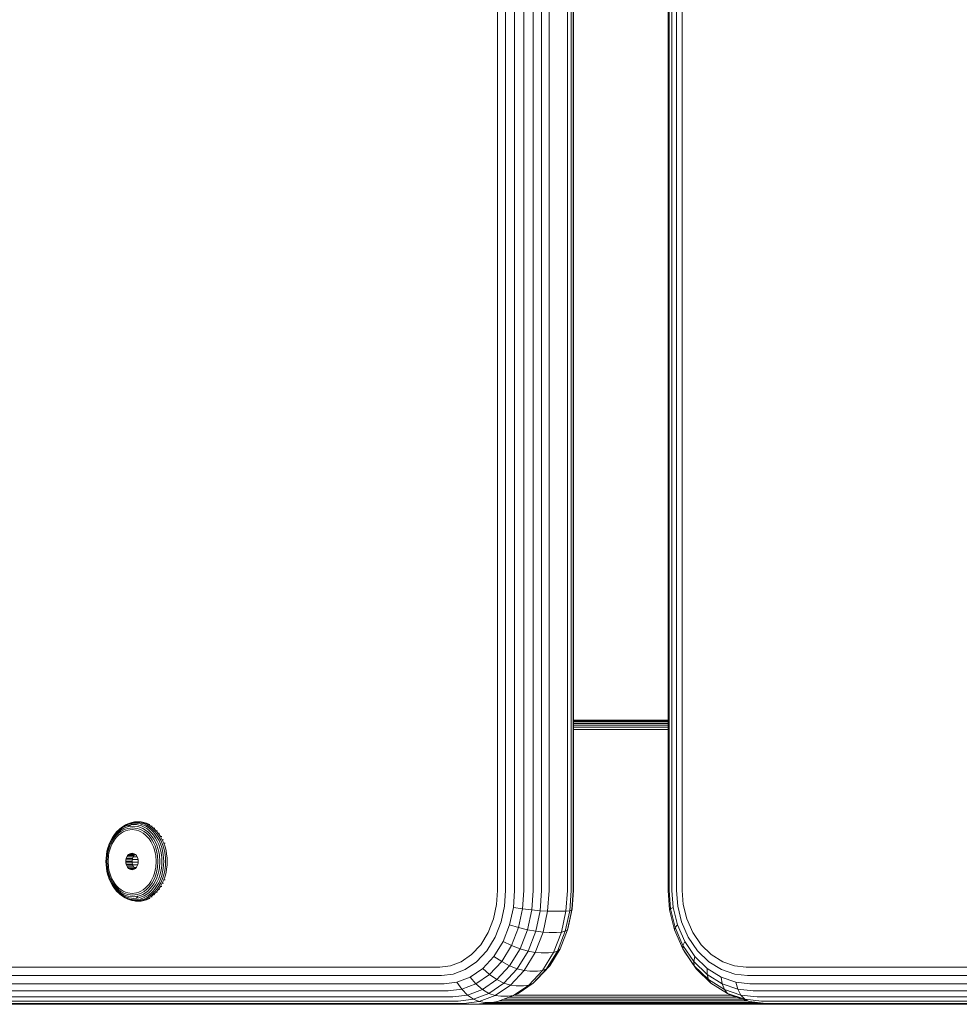
# Model space of a CAD drawing. Units: millimetres. Extents: x 850 to 578302, y -1972 to 596964.
# Drawn here: x 2918 to 3084, y 5830 to 6003 of the extents above; entities that cross this region are included whole.
import ezdxf

# ---------------------------------------------------------------- set-up
doc = ezdxf.new("R2010")
doc.units = ezdxf.units.MM
doc.layers.add('Контур', color=7, linetype='Continuous', lineweight=15)

msp = doc.modelspace()

# ---------------------------------------------------------------- linework, layer by layer
at = {"layer": 'Контур'}
for p, q in [((3002.474, 6670.147), (3002.474, 5850.147)), ((3003.879, 6670.147), (3003.879, 5850.147)), ((3005.448, 6670.147), (3005.448, 5850.147)), ((3007.095, 6670.147), (3007.095, 5850.147)), ((3008.718, 6670.147), (3008.718, 5850.147)), ((3010.218, 6670.147), (3010.218, 5850.147)), ((3011.518, 6670.147), (3011.518, 5850.147)), ((3014.738, 6670.147), (3014.738, 5850.147)), ((3015.391, 6670.147), (3015.391, 5850.147)), ((3015.77, 6670.147), (3015.77, 5850.147)), ((3015.824, 6670.147), (3015.824, 5850.147)), ((3032.465, 6670.147), (3032.465, 5850.147)), ((3032.634, 6670.147), (3032.635, 5850.147)), ((3033.137, 6670.147), (3033.137, 5850.147)), ((3033.93, 6670.147), (3033.93, 5850.147)), ((3034.942, 6670.147), (3034.942, 5850.147)), ((3032.465, 5880.147), (3015.824, 5880.147)), ((3032.465, 5880.125), (3015.824, 5880.12)), ((3032.465, 5880.114), (3015.824, 5880.114)), ((3015.824, 5880.007), (3032.465, 5880.007)), ((3015.824, 5879.821), (3032.465, 5879.821)), ((3015.824, 5879.561), (3032.465, 5879.561)), ((3015.824, 5879.241), (3032.465, 5879.241)), ((3015.824, 5878.883), (3032.465, 5878.883)), ((3015.824, 5878.511), (3032.465, 5878.511)), ((2936.359, 5861.246), (2935.912, 5860.901)), ((2936.504, 5861.386), (2936.046, 5861.033)), ((2936.706, 5861.319), (2936.258, 5861.049)), ((2936.823, 5861.525), (2936.359, 5861.246)), ((2936.978, 5861.671), (2936.504, 5861.386)), ((2937.075, 5861.264), (2936.637, 5861.067)), ((2937.163, 5861.525), (2936.706, 5861.319)), ((2937.295, 5861.737), (2936.823, 5861.525)), ((2937.462, 5861.889), (2936.978, 5861.671)), ((2937.16, 5861.756), (2936.978, 5861.671)), ((2937.453, 5861.101), (2937.035, 5860.971)), ((2937.514, 5861.4), (2937.075, 5861.264)), ((2937.65, 5861.976), (2937.16, 5861.756)), ((2937.621, 5861.667), (2937.163, 5861.525)), ((2937.769, 5861.884), (2937.295, 5861.737)), ((2938.268, 5861.2), (2937.453, 5861.101)), ((2937.946, 5862.04), (2937.462, 5861.889)), ((2938.074, 5861.75), (2937.514, 5861.4)), ((2938.371, 5861.504), (2937.514, 5861.4)), ((2938.074, 5861.75), (2937.621, 5861.667)), ((2938.141, 5862.129), (2937.65, 5861.976)), ((2938.237, 5861.97), (2937.769, 5861.884)), ((2938.425, 5862.127), (2937.946, 5862.04)), ((2938.515, 5861.776), (2938.074, 5861.75)), ((2938.626, 5862.217), (2938.141, 5862.129)), ((2938.693, 5861.997), (2938.237, 5861.97)), ((2939.083, 5861.101), (2938.268, 5861.2)), ((2938.371, 5861.504), (2939.228, 5861.4)), ((2938.893, 5862.154), (2938.425, 5862.127)), ((2938.957, 5861.75), (2938.515, 5861.776)), ((2938.827, 5862.246), (2938.626, 5862.217)), ((2939.1, 5862.245), (2938.626, 5862.217)), ((2939.15, 5861.97), (2938.693, 5861.997)), ((2939.302, 5862.274), (2938.827, 5862.246)), ((2939.36, 5862.127), (2938.893, 5862.154)), ((2939.41, 5861.667), (2938.957, 5861.75)), ((2939.5, 5860.971), (2939.083, 5861.101)), ((2939.573, 5862.217), (2939.1, 5862.245)), ((2939.618, 5861.884), (2939.15, 5861.97)), ((2939.228, 5861.4), (2939.667, 5861.264)), ((2939.778, 5862.246), (2939.302, 5862.274)), ((2939.839, 5862.04), (2939.36, 5862.127)), ((2939.868, 5861.525), (2939.41, 5861.667)), ((2940.059, 5862.129), (2939.573, 5862.217)), ((2940.092, 5861.737), (2939.618, 5861.884)), ((2940.105, 5861.067), (2939.667, 5861.264)), ((2940.265, 5862.157), (2939.778, 5862.246)), ((2940.324, 5861.889), (2939.839, 5862.04)), ((2940.325, 5861.319), (2939.868, 5861.525)), ((2940.55, 5861.976), (2940.059, 5862.129)), ((2940.564, 5861.525), (2940.092, 5861.737)), ((2940.758, 5862.004), (2940.265, 5862.157)), ((2940.807, 5861.671), (2940.324, 5861.889)), ((2940.773, 5861.049), (2940.325, 5861.319)), ((2941.04, 5861.756), (2940.55, 5861.976)), ((2941.028, 5861.246), (2940.564, 5861.525)), ((2941.25, 5861.782), (2940.758, 5862.004)), ((2941.282, 5861.386), (2940.807, 5861.671)), ((2941.474, 5860.901), (2941.028, 5861.246)), ((2941.52, 5861.467), (2941.04, 5861.756)), ((2941.302, 5861.751), (2941.25, 5861.782)), ((2941.739, 5861.033), (2941.282, 5861.386)), ((2941.732, 5861.492), (2941.52, 5861.467)), ((2941.984, 5861.109), (2941.52, 5861.467)), ((2942.197, 5861.133), (2941.984, 5861.109)), ((2942.422, 5860.686), (2941.984, 5861.109)), ((2934.699, 5859.372), (2934.401, 5858.832)), ((2934.748, 5859.511), (2934.44, 5858.953)), ((2935.04, 5859.871), (2934.699, 5859.372)), ((2935.041, 5859.679), (2934.715, 5859.201)), ((2935.1, 5860.028), (2934.748, 5859.511)), ((2935.1, 5859.464), (2934.79, 5859.009)), ((2935.417, 5860.322), (2935.04, 5859.871)), ((2935.402, 5860.111), (2935.041, 5859.679)), ((2935.49, 5860.493), (2935.1, 5860.028)), ((2935.444, 5859.874), (2935.1, 5859.464)), ((2935.21, 5859.24), (2935.535, 5859.629)), ((2935.794, 5860.489), (2935.402, 5860.111)), ((2935.826, 5860.716), (2935.417, 5860.322)), ((2935.816, 5860.234), (2935.444, 5859.874)), ((2935.912, 5860.901), (2935.49, 5860.493)), ((2935.614, 5860.616), (2935.49, 5860.493)), ((2935.535, 5859.629), (2935.888, 5859.969)), ((2936.046, 5861.033), (2935.614, 5860.616)), ((2936.208, 5860.808), (2935.794, 5860.489)), ((2936.21, 5860.538), (2935.816, 5860.234)), ((2936.258, 5861.049), (2935.826, 5860.716)), ((2935.888, 5859.969), (2936.261, 5860.257)), ((2936.637, 5861.067), (2936.208, 5860.808)), ((2936.619, 5860.784), (2936.21, 5860.538)), ((2936.261, 5860.257), (2936.647, 5860.489)), ((2937.035, 5860.971), (2936.619, 5860.784)), ((2936.647, 5860.489), (2937.041, 5860.667)), ((2937.041, 5860.667), (2937.437, 5860.79)), ((2937.437, 5860.79), (2938.208, 5860.883)), ((2938.208, 5860.883), (2938.98, 5860.79)), ((2938.98, 5860.79), (2939.375, 5860.667)), ((2939.375, 5860.667), (2939.769, 5860.489)), ((2939.917, 5860.784), (2939.5, 5860.971)), ((2939.769, 5860.489), (2940.156, 5860.257)), ((2940.325, 5860.538), (2939.917, 5860.784)), ((2940.534, 5860.808), (2940.105, 5861.067)), ((2940.156, 5860.257), (2940.528, 5859.969)), ((2940.719, 5860.234), (2940.325, 5860.538)), ((2940.528, 5859.969), (2940.881, 5859.629)), ((2940.948, 5860.489), (2940.534, 5860.808)), ((2941.091, 5859.874), (2940.719, 5860.234)), ((2941.205, 5860.716), (2940.773, 5861.049)), ((2940.881, 5859.629), (2941.207, 5859.24)), ((2941.339, 5860.111), (2940.948, 5860.489)), ((2941.435, 5859.464), (2941.091, 5859.874)), ((2941.613, 5860.322), (2941.205, 5860.716)), ((2941.701, 5859.679), (2941.339, 5860.111)), ((2941.745, 5859.009), (2941.435, 5859.464)), ((2941.897, 5860.493), (2941.474, 5860.901)), ((2941.991, 5859.871), (2941.613, 5860.322)), ((2942.027, 5859.201), (2941.701, 5859.679)), ((2942.171, 5860.616), (2941.739, 5861.033)), ((2942.287, 5860.028), (2941.897, 5860.493)), ((2942.331, 5859.372), (2941.991, 5859.871)), ((2942.571, 5860.139), (2942.171, 5860.616)), ((2942.639, 5859.511), (2942.287, 5860.028)), ((2942.63, 5858.832), (2942.331, 5859.372)), ((2942.636, 5860.708), (2942.422, 5860.686)), ((2942.827, 5860.204), (2942.422, 5860.686)), ((2942.931, 5859.611), (2942.571, 5860.139)), ((2942.947, 5858.953), (2942.639, 5859.511)), ((2943.042, 5860.223), (2942.827, 5860.204)), ((2943.191, 5859.668), (2942.827, 5860.204)), ((2943.246, 5859.039), (2942.931, 5859.611)), ((2943.408, 5859.686), (2943.191, 5859.668)), ((2943.511, 5859.089), (2943.191, 5859.668)), ((2933.945, 5857.667), (2933.79, 5857.063)), ((2934.149, 5858.26), (2933.945, 5857.667)), ((2933.968, 5857.748), (2933.945, 5857.667)), ((2934.179, 5858.362), (2933.968, 5857.748)), ((2934.187, 5858.135), (2933.992, 5857.567)), ((2934.289, 5857.995), (2934.103, 5857.455)), ((2934.401, 5858.832), (2934.149, 5858.26)), ((2934.44, 5858.953), (2934.179, 5858.362)), ((2934.429, 5858.683), (2934.187, 5858.135)), ((2934.265, 5857.339), (2934.441, 5857.85)), ((2934.518, 5858.516), (2934.289, 5857.995)), ((2934.715, 5859.201), (2934.429, 5858.683)), ((2934.441, 5857.85), (2934.659, 5858.343)), ((2934.79, 5859.009), (2934.518, 5858.516)), ((2934.659, 5858.343), (2934.916, 5858.809)), ((2934.916, 5858.809), (2935.21, 5859.24)), ((2941.207, 5859.24), (2941.5, 5858.809)), ((2941.5, 5858.809), (2941.757, 5858.343)), ((2942.017, 5858.516), (2941.745, 5859.009)), ((2941.757, 5858.343), (2941.975, 5857.85)), ((2941.975, 5857.85), (2942.151, 5857.339)), ((2942.247, 5857.995), (2942.017, 5858.516)), ((2942.313, 5858.683), (2942.027, 5859.201)), ((2942.433, 5857.455), (2942.247, 5857.995)), ((2942.554, 5858.135), (2942.313, 5858.683)), ((2942.75, 5857.567), (2942.554, 5858.135)), ((2942.882, 5858.26), (2942.63, 5858.832)), ((2943.086, 5857.667), (2942.882, 5858.26)), ((2943.208, 5858.362), (2942.947, 5858.953)), ((2943.241, 5857.063), (2943.086, 5857.667)), ((2943.419, 5857.748), (2943.208, 5858.362)), ((2943.513, 5858.434), (2943.246, 5859.039)), ((2943.579, 5857.124), (2943.419, 5857.748)), ((2943.729, 5859.104), (2943.511, 5859.089)), ((2943.781, 5858.476), (2943.511, 5859.089)), ((2943.729, 5857.807), (2943.513, 5858.434)), ((2943.893, 5857.167), (2943.729, 5857.807)), ((2943.999, 5858.489), (2943.781, 5858.476)), ((2944, 5857.84), (2943.781, 5858.476)), ((2944.167, 5857.192), (2944, 5857.84)), ((2933.62, 5855.858), (2933.682, 5856.457)), ((2933.661, 5855.274), (2933.74, 5856.408)), ((2933.682, 5856.457), (2933.79, 5857.063)), ((2933.74, 5856.408), (2933.843, 5856.988)), ((2933.788, 5855.274), (2933.863, 5856.352)), ((2933.992, 5857.567), (2933.843, 5856.988)), ((2933.863, 5856.352), (2933.961, 5856.904)), ((2934.103, 5857.455), (2933.961, 5856.904)), ((2933.968, 5855.274), (2934.039, 5856.295)), ((2934.039, 5856.295), (2934.131, 5856.817)), ((2934.131, 5856.817), (2934.265, 5857.339)), ((2937.272, 5856.067), (2937.17, 5855.808)), ((2937.414, 5856.299), (2937.272, 5856.067)), ((2937.272, 5856.067), (2938.385, 5856.067)), ((2937.59, 5856.487), (2937.414, 5856.299)), ((2937.414, 5856.299), (2938.527, 5856.299)), ((2937.786, 5856.622), (2937.59, 5856.487)), ((2937.59, 5856.487), (2938.703, 5856.487)), ((2937.99, 5856.7), (2937.786, 5856.622)), ((2937.786, 5856.622), (2938.593, 5856.622)), ((2938.19, 5856.724), (2937.99, 5856.7)), ((2937.99, 5856.7), (2938.389, 5856.7)), ((2938.389, 5856.7), (2938.19, 5856.724)), ((2938.385, 5856.067), (2938.283, 5855.808)), ((2938.527, 5856.299), (2938.385, 5856.067)), ((2938.385, 5856.067), (2939.107, 5856.067)), ((2938.593, 5856.622), (2938.389, 5856.7)), ((2938.703, 5856.487), (2938.527, 5856.299)), ((2938.789, 5856.487), (2938.593, 5856.622)), ((2938.746, 5856.517), (2938.703, 5856.487)), ((2938.743, 5856.515), (2938.749, 5856.515)), ((2938.965, 5856.299), (2938.789, 5856.487)), ((2939.107, 5856.067), (2938.965, 5856.299)), ((2939.209, 5855.808), (2939.107, 5856.067)), ((2942.151, 5857.339), (2942.285, 5856.817)), ((2942.285, 5856.817), (2942.378, 5856.295)), ((2942.448, 5855.274), (2942.378, 5856.295)), ((2942.574, 5856.904), (2942.433, 5857.455)), ((2942.672, 5856.352), (2942.574, 5856.904)), ((2942.747, 5855.274), (2942.672, 5856.352)), ((2942.899, 5856.988), (2942.75, 5857.567)), ((2943.002, 5856.408), (2942.899, 5856.988)), ((2943.081, 5855.274), (2943.002, 5856.408)), ((2943.349, 5856.457), (2943.241, 5857.063)), ((2943.411, 5855.858), (2943.349, 5856.457)), ((2943.691, 5856.497), (2943.579, 5857.124)), ((2943.755, 5855.878), (2943.691, 5856.497)), ((2943.776, 5855.274), (2943.755, 5855.878)), ((2944.007, 5856.526), (2943.893, 5857.167)), ((2944.073, 5855.892), (2944.007, 5856.526)), ((2944.094, 5855.274), (2944.073, 5855.892)), ((2944.282, 5856.542), (2944.167, 5857.192)), ((2944.349, 5855.9), (2944.282, 5856.542)), ((2944.37, 5855.274), (2944.349, 5855.9)), ((2933.6, 5855.274), (2933.62, 5855.858)), ((2933.6, 5855.274), (2933.62, 5854.69)), ((2933.62, 5854.69), (2933.682, 5854.091)), ((2933.661, 5855.274), (2933.74, 5854.14)), ((2933.788, 5855.274), (2933.863, 5854.196)), ((2933.863, 5854.196), (2933.961, 5853.643)), ((2933.968, 5855.274), (2934.039, 5854.253)), ((2934.131, 5853.73), (2934.039, 5854.253)), ((2937.093, 5855.274), (2937.112, 5855.538)), ((2937.093, 5855.274), (2937.112, 5855.01)), ((2937.093, 5855.274), (2938.206, 5855.274)), ((2937.17, 5855.808), (2937.112, 5855.538)), ((2937.112, 5855.538), (2938.225, 5855.538)), ((2937.112, 5855.01), (2937.17, 5854.74)), ((2937.112, 5855.01), (2938.225, 5855.01)), ((2937.17, 5855.808), (2938.283, 5855.808)), ((2937.17, 5854.74), (2937.272, 5854.48)), ((2937.17, 5854.74), (2938.283, 5854.74)), ((2937.272, 5854.48), (2938.385, 5854.48)), ((2937.272, 5854.48), (2937.414, 5854.249)), ((2937.414, 5854.249), (2938.527, 5854.249)), ((2937.414, 5854.249), (2937.59, 5854.06)), ((2938.206, 5855.274), (2938.225, 5855.538)), ((2938.206, 5855.274), (2938.225, 5855.01)), ((2938.215, 5855.147), (2939.277, 5855.147)), ((2938.283, 5855.808), (2938.225, 5855.538)), ((2938.225, 5855.01), (2938.283, 5854.74)), ((2938.238, 5855.602), (2939.253, 5855.602)), ((2938.283, 5854.74), (2938.385, 5854.48)), ((2938.302, 5854.692), (2939.19, 5854.692)), ((2938.385, 5854.48), (2938.527, 5854.249)), ((2938.527, 5854.249), (2938.703, 5854.06)), ((2938.547, 5854.227), (2938.944, 5854.227)), ((2938.789, 5854.06), (2938.965, 5854.249)), ((2938.965, 5854.249), (2939.107, 5854.48)), ((2939.107, 5854.48), (2939.209, 5854.74)), ((2939.267, 5855.538), (2939.209, 5855.808)), ((2939.209, 5854.74), (2939.267, 5855.01)), ((2939.267, 5855.538), (2939.286, 5855.274)), ((2939.286, 5855.274), (2939.267, 5855.01)), ((2942.378, 5854.253), (2942.285, 5853.73)), ((2942.448, 5855.274), (2942.378, 5854.253)), ((2942.672, 5854.196), (2942.574, 5853.643)), ((2942.747, 5855.274), (2942.672, 5854.196)), ((2943.081, 5855.274), (2943.002, 5854.14)), ((2943.411, 5854.69), (2943.349, 5854.091)), ((2943.431, 5855.274), (2943.411, 5855.858)), ((2943.431, 5855.274), (2943.411, 5854.69)), ((2943.755, 5854.67), (2943.691, 5854.05)), ((2943.776, 5855.274), (2943.755, 5854.67)), ((2944.073, 5854.656), (2944.007, 5854.022)), ((2944.094, 5855.274), (2944.073, 5854.656)), ((2944.349, 5854.647), (2944.282, 5854.005)), ((2944.37, 5855.274), (2944.349, 5854.647)), ((2933.682, 5854.091), (2933.79, 5853.485)), ((2933.74, 5854.14), (2933.843, 5853.559)), ((2933.79, 5853.485), (2933.945, 5852.88)), ((2933.843, 5853.559), (2933.992, 5852.98)), ((2933.945, 5852.88), (2934.149, 5852.287)), ((2933.968, 5852.799), (2933.945, 5852.88)), ((2933.961, 5853.643), (2934.103, 5853.093)), ((2933.968, 5852.799), (2934.179, 5852.186)), ((2933.992, 5852.98), (2934.187, 5852.412)), ((2934.103, 5853.093), (2934.289, 5852.552)), ((2934.265, 5853.209), (2934.131, 5853.73)), ((2934.441, 5852.697), (2934.265, 5853.209)), ((2934.289, 5852.552), (2934.518, 5852.031)), ((2934.659, 5852.204), (2934.441, 5852.697)), ((2937.59, 5854.06), (2937.786, 5853.926)), ((2937.59, 5854.06), (2938.703, 5854.06)), ((2937.786, 5853.926), (2937.99, 5853.848)), ((2937.786, 5853.926), (2938.593, 5853.926)), ((2937.99, 5853.848), (2938.389, 5853.848)), ((2937.99, 5853.848), (2938.19, 5853.824)), ((2938.19, 5853.824), (2938.389, 5853.848)), ((2938.389, 5853.848), (2938.593, 5853.926)), ((2938.593, 5853.926), (2938.789, 5854.06)), ((2938.703, 5854.06), (2938.746, 5854.03)), ((2941.975, 5852.697), (2941.757, 5852.204)), ((2942.151, 5853.209), (2941.975, 5852.697)), ((2942.017, 5852.031), (2942.247, 5852.552)), ((2942.285, 5853.73), (2942.151, 5853.209)), ((2942.247, 5852.552), (2942.433, 5853.093)), ((2942.433, 5853.093), (2942.574, 5853.643)), ((2942.554, 5852.412), (2942.75, 5852.98)), ((2942.75, 5852.98), (2942.899, 5853.56)), ((2942.882, 5852.287), (2943.086, 5852.88)), ((2943.002, 5854.14), (2942.899, 5853.56)), ((2943.086, 5852.88), (2943.241, 5853.485)), ((2943.208, 5852.186), (2943.419, 5852.799)), ((2943.349, 5854.091), (2943.241, 5853.485)), ((2943.419, 5852.799), (2943.579, 5853.424)), ((2943.513, 5852.114), (2943.729, 5852.741)), ((2943.579, 5853.424), (2943.691, 5854.05)), ((2943.729, 5852.741), (2943.893, 5853.381)), ((2943.781, 5852.072), (2944, 5852.708)), ((2943.893, 5853.381), (2944.007, 5854.022)), ((2944, 5852.708), (2944.167, 5853.356)), ((2944.167, 5853.356), (2944.282, 5854.005)), ((2934.149, 5852.287), (2934.401, 5851.716)), ((2934.179, 5852.186), (2934.44, 5851.595)), ((2934.187, 5852.412), (2934.429, 5851.865)), ((2934.401, 5851.716), (2934.699, 5851.176)), ((2934.429, 5851.865), (2934.715, 5851.347)), ((2934.44, 5851.595), (2934.748, 5851.036)), ((2934.518, 5852.031), (2934.79, 5851.539)), ((2934.916, 5851.738), (2934.659, 5852.204)), ((2934.699, 5851.176), (2935.04, 5850.676)), ((2934.715, 5851.347), (2935.041, 5850.868)), ((2934.748, 5851.036), (2935.1, 5850.52)), ((2934.79, 5851.539), (2935.1, 5851.084)), ((2935.21, 5851.307), (2934.916, 5851.738)), ((2935.041, 5850.868), (2935.402, 5850.437)), ((2935.1, 5851.084), (2935.444, 5850.673)), ((2935.535, 5850.919), (2935.21, 5851.307)), ((2935.888, 5850.579), (2935.535, 5850.919)), ((2940.881, 5850.919), (2940.528, 5850.579)), ((2941.207, 5851.307), (2940.881, 5850.919)), ((2941.091, 5850.673), (2941.435, 5851.084)), ((2941.5, 5851.738), (2941.207, 5851.307)), ((2941.339, 5850.437), (2941.701, 5850.868)), ((2941.435, 5851.084), (2941.745, 5851.539)), ((2941.757, 5852.204), (2941.5, 5851.738)), ((2941.701, 5850.868), (2942.027, 5851.347)), ((2941.745, 5851.539), (2942.017, 5852.031)), ((2941.991, 5850.676), (2942.331, 5851.176)), ((2942.027, 5851.347), (2942.313, 5851.865)), ((2942.287, 5850.52), (2942.639, 5851.036)), ((2942.313, 5851.865), (2942.554, 5852.412)), ((2942.331, 5851.176), (2942.63, 5851.716)), ((2942.571, 5850.408), (2942.931, 5850.937)), ((2942.63, 5851.716), (2942.882, 5852.287)), ((2942.639, 5851.036), (2942.947, 5851.595)), ((2942.827, 5850.344), (2943.191, 5850.88)), ((2942.931, 5850.937), (2943.246, 5851.509)), ((2942.947, 5851.595), (2943.208, 5852.186)), ((2943.191, 5850.88), (2943.511, 5851.459)), ((2943.408, 5850.862), (2943.191, 5850.88)), ((2943.246, 5851.509), (2943.513, 5852.114)), ((2943.511, 5851.459), (2943.781, 5852.072)), ((2943.729, 5851.444), (2943.511, 5851.459)), ((2943.999, 5852.059), (2943.781, 5852.072)), ((2935.04, 5850.676), (2935.417, 5850.226)), ((2935.1, 5850.52), (2935.49, 5850.054)), ((2935.402, 5850.437), (2935.794, 5850.059)), ((2935.417, 5850.226), (2935.826, 5849.832)), ((2935.444, 5850.673), (2935.816, 5850.314)), ((2935.49, 5850.054), (2935.912, 5849.647)), ((2935.614, 5849.932), (2935.49, 5850.054)), ((2935.614, 5849.932), (2936.046, 5849.515)), ((2935.794, 5850.059), (2936.208, 5849.74)), ((2935.816, 5850.314), (2936.21, 5850.01)), ((2935.826, 5849.832), (2936.258, 5849.498)), ((2936.261, 5850.291), (2935.888, 5850.579)), ((2935.912, 5849.647), (2936.359, 5849.302)), ((2936.046, 5849.515), (2936.504, 5849.162)), ((2936.208, 5849.74), (2936.637, 5849.481)), ((2936.21, 5850.01), (2936.619, 5849.764)), ((2936.258, 5849.498), (2936.706, 5849.228)), ((2936.647, 5850.058), (2936.261, 5850.291)), ((2936.359, 5849.302), (2936.823, 5849.023)), ((2936.504, 5849.162), (2936.978, 5848.876)), ((2936.619, 5849.764), (2937.035, 5849.577)), ((2936.637, 5849.481), (2937.075, 5849.284)), ((2937.041, 5849.881), (2936.647, 5850.058)), ((2936.706, 5849.228), (2937.163, 5849.023)), ((2936.823, 5849.023), (2937.295, 5848.81)), ((2937.035, 5849.577), (2937.453, 5849.447)), ((2937.437, 5849.758), (2937.041, 5849.881)), ((2937.514, 5849.148), (2937.075, 5849.284)), ((2937.163, 5849.023), (2937.621, 5848.88)), ((2938.208, 5849.664), (2937.437, 5849.758)), ((2937.453, 5849.447), (2938.268, 5849.348)), ((2938.371, 5849.044), (2937.514, 5849.148)), ((2938.98, 5849.758), (2938.208, 5849.664)), ((2938.268, 5849.348), (2939.083, 5849.447)), ((2938.371, 5849.044), (2939.228, 5849.148)), ((2938.957, 5848.798), (2939.228, 5849.148)), ((2939.375, 5849.881), (2938.98, 5849.758)), ((2939.083, 5849.447), (2939.5, 5849.577)), ((2939.228, 5849.148), (2939.667, 5849.284)), ((2939.769, 5850.058), (2939.375, 5849.881)), ((2939.41, 5848.88), (2939.868, 5849.023)), ((2939.5, 5849.577), (2939.917, 5849.764)), ((2939.667, 5849.284), (2940.105, 5849.481)), ((2940.156, 5850.291), (2939.769, 5850.058)), ((2939.868, 5849.023), (2940.325, 5849.228)), ((2939.917, 5849.764), (2940.325, 5850.01)), ((2940.092, 5848.81), (2940.564, 5849.023)), ((2940.105, 5849.481), (2940.534, 5849.74)), ((2940.528, 5850.579), (2940.156, 5850.291)), ((2940.325, 5850.01), (2940.719, 5850.314)), ((2940.325, 5849.228), (2940.773, 5849.498)), ((2940.534, 5849.74), (2940.948, 5850.059)), ((2940.564, 5849.023), (2941.028, 5849.302)), ((2940.719, 5850.314), (2941.091, 5850.673)), ((2940.773, 5849.498), (2941.205, 5849.832)), ((2940.807, 5848.876), (2941.282, 5849.162)), ((2940.948, 5850.059), (2941.339, 5850.437)), ((2941.028, 5849.302), (2941.474, 5849.647)), ((2941.04, 5848.792), (2941.52, 5849.081)), ((2941.205, 5849.832), (2941.613, 5850.226)), ((2941.282, 5849.162), (2941.739, 5849.515)), ((2941.474, 5849.647), (2941.897, 5850.054)), ((2941.52, 5849.081), (2941.984, 5849.439)), ((2941.732, 5849.056), (2941.52, 5849.081)), ((2941.613, 5850.226), (2941.991, 5850.676)), ((2941.739, 5849.515), (2942.171, 5849.932)), ((2941.897, 5850.054), (2942.287, 5850.52)), ((2941.984, 5849.439), (2942.422, 5849.861)), ((2942.197, 5849.415), (2941.984, 5849.439)), ((2942.171, 5849.932), (2942.571, 5850.408)), ((2942.422, 5849.861), (2942.827, 5850.344)), ((2942.636, 5849.84), (2942.422, 5849.861)), ((2943.042, 5850.324), (2942.827, 5850.344)), ((3002.474, 5850.147), (3002.305, 5847.699)), ((3003.879, 5850.147), (3003.691, 5847.428)), ((3005.448, 5850.147), (3005.241, 5847.167)), ((3007.095, 5850.147), (3006.873, 5846.934)), ((3008.718, 5850.147), (3008.483, 5846.745)), ((3010.218, 5850.147), (3009.973, 5846.61)), ((3011.518, 5850.147), (3011.267, 5846.532)), ((3014.738, 5850.147), (3014.487, 5846.532)), ((3015.391, 5850.147), (3015.146, 5846.61)), ((3015.77, 5850.147), (3015.534, 5846.745)), ((3015.824, 5850.147), (3015.601, 5846.934)), ((3032.465, 5850.147), (3032.726, 5846.745)), ((3032.635, 5850.147), (3032.881, 5846.934)), ((3033.137, 5850.147), (3033.366, 5847.167)), ((3033.93, 5850.147), (3034.139, 5847.428)), ((3034.942, 5850.147), (3035.13, 5847.699)), ((2936.978, 5848.876), (2937.462, 5848.659)), ((2937.16, 5848.792), (2936.978, 5848.876)), ((2937.16, 5848.792), (2937.65, 5848.571)), ((2937.295, 5848.81), (2937.769, 5848.663)), ((2937.462, 5848.659), (2937.946, 5848.508)), ((2937.621, 5848.88), (2938.074, 5848.798)), ((2937.65, 5848.571), (2938.141, 5848.419)), ((2937.769, 5848.663), (2938.237, 5848.578)), ((2937.946, 5848.508), (2938.425, 5848.421)), ((2938.074, 5848.798), (2938.515, 5848.772)), ((2938.141, 5848.419), (2938.626, 5848.33)), ((2938.237, 5848.578), (2938.693, 5848.551)), ((2938.425, 5848.421), (2938.893, 5848.393)), ((2938.515, 5848.772), (2938.957, 5848.798)), ((2938.626, 5848.33), (2939.1, 5848.302)), ((2938.827, 5848.302), (2938.626, 5848.33)), ((2938.693, 5848.551), (2939.15, 5848.578)), ((2938.827, 5848.302), (2939.302, 5848.274)), ((2938.893, 5848.393), (2939.36, 5848.421)), ((2938.957, 5848.798), (2939.41, 5848.88)), ((2939.1, 5848.302), (2939.573, 5848.33)), ((2939.15, 5848.578), (2939.618, 5848.663)), ((2939.302, 5848.274), (2939.778, 5848.302)), ((2939.36, 5848.421), (2939.839, 5848.508)), ((2939.573, 5848.33), (2940.059, 5848.419)), ((2939.618, 5848.663), (2940.092, 5848.81)), ((2939.778, 5848.302), (2940.265, 5848.391)), ((2939.839, 5848.508), (2940.324, 5848.659)), ((2940.059, 5848.419), (2940.55, 5848.571)), ((2940.265, 5848.391), (2940.758, 5848.544)), ((2940.324, 5848.659), (2940.807, 5848.876)), ((2940.55, 5848.571), (2941.04, 5848.792)), ((2940.758, 5848.544), (2941.25, 5848.765)), ((2941.25, 5848.765), (2941.319, 5848.807)), ((3002.305, 5847.699), (3001.761, 5845.194)), ((3003.691, 5847.428), (3003.087, 5844.646)), ((3034.139, 5847.428), (3034.808, 5844.646)), ((3035.13, 5847.699), (3035.733, 5845.194)), ((3005.241, 5847.167), (3004.58, 5844.119)), ((3006.873, 5846.934), (3005.241, 5847.167)), ((3006.873, 5846.934), (3006.159, 5843.648)), ((3008.483, 5846.745), (3006.873, 5846.934)), ((3008.483, 5846.745), (3007.727, 5843.265)), ((3009.973, 5846.61), (3008.483, 5846.745)), ((3009.973, 5846.61), (3009.188, 5842.992)), ((3011.267, 5846.532), (3009.973, 5846.61)), ((3010.465, 5842.834), (3011.267, 5846.532)), ((3012.321, 5846.508), (3011.267, 5846.532)), ((3012.321, 5846.508), (3013.632, 5846.508)), ((3013.632, 5846.508), (3014.487, 5846.532)), ((3014.487, 5846.532), (3013.685, 5842.834)), ((3015.146, 5846.61), (3014.36, 5842.992)), ((3015.146, 5846.61), (3014.487, 5846.532)), ((3015.534, 5846.745), (3014.778, 5843.265)), ((3015.601, 5846.934), (3014.888, 5843.648)), ((3015.534, 5846.745), (3015.146, 5846.61)), ((3015.601, 5846.934), (3015.534, 5846.745)), ((3032.726, 5846.745), (3032.881, 5846.934)), ((3032.726, 5846.745), (3033.564, 5843.265)), ((3032.881, 5846.934), (3033.366, 5847.167)), ((3032.881, 5846.934), (3033.672, 5843.648)), ((3033.366, 5847.167), (3034.099, 5844.118)), ((3001.761, 5845.194), (3000.818, 5842.784)), ((3002.04, 5841.969), (3003.087, 5844.646)), ((3003.432, 5841.185), (3004.58, 5844.119)), ((3006.159, 5843.648), (3004.58, 5844.119)), ((3033.672, 5843.648), (3034.099, 5844.118)), ((3034.099, 5844.118), (3035.371, 5841.185)), ((3034.808, 5844.646), (3035.969, 5841.969)), ((3035.733, 5845.194), (3036.778, 5842.784)), ((3000.818, 5842.784), (2999.498, 5840.632)), ((3004.922, 5840.485), (3006.159, 5843.648)), ((3007.727, 5843.265), (3006.159, 5843.648)), ((3006.417, 5839.916), (3007.727, 5843.265)), ((3009.188, 5842.992), (3007.727, 5843.265)), ((3007.826, 5839.51), (3009.188, 5842.992)), ((3009.073, 5839.276), (3010.465, 5842.834)), ((3010.465, 5842.834), (3009.188, 5842.992)), ((3011.513, 5842.785), (3010.465, 5842.834)), ((3011.513, 5842.785), (3012.824, 5842.785)), ((3013.685, 5842.834), (3012.293, 5839.276)), ((3012.824, 5842.785), (3013.685, 5842.834)), ((3012.998, 5839.51), (3014.36, 5842.992)), ((3013.468, 5839.916), (3014.778, 5843.265)), ((3013.685, 5842.834), (3014.36, 5842.992)), ((3014.778, 5843.265), (3014.36, 5842.992)), ((3014.888, 5843.648), (3014.778, 5843.265)), ((3033.564, 5843.265), (3033.672, 5843.648)), ((3033.564, 5843.265), (3035.016, 5839.916)), ((3033.672, 5843.648), (3035.044, 5840.485)), ((3036.778, 5842.784), (3038.241, 5840.632)), ((2999.498, 5840.632), (2997.874, 5838.885)), ((3000.574, 5839.579), (3002.04, 5841.969)), ((3001.826, 5838.566), (3003.432, 5841.185)), ((3003.19, 5837.662), (3004.922, 5840.485)), ((3004.922, 5840.485), (3003.432, 5841.185)), ((3006.417, 5839.916), (3004.922, 5840.485)), ((3035.016, 5839.916), (3035.044, 5840.485)), ((3035.044, 5840.485), (3035.371, 5841.185)), ((3035.044, 5840.485), (3036.963, 5837.662)), ((3035.371, 5841.185), (3037.152, 5838.566)), ((3035.969, 5841.969), (3037.594, 5839.579)), ((3038.241, 5840.632), (3040.042, 5838.885)), ((2996.054, 5837.636), (2997.874, 5838.885)), ((2998.77, 5837.638), (3000.574, 5839.579)), ((2999.848, 5836.439), (3001.826, 5838.566)), ((3003.19, 5837.662), (3001.826, 5838.566)), ((3004.583, 5836.927), (3006.417, 5839.916)), ((3005.919, 5836.402), (3007.826, 5839.51)), ((3007.826, 5839.51), (3006.417, 5839.916)), ((3007.124, 5836.099), (3009.073, 5839.276)), ((3009.073, 5839.276), (3007.826, 5839.51)), ((3010.111, 5839.203), (3009.073, 5839.276)), ((3010.111, 5839.203), (3011.423, 5839.203)), ((3012.293, 5839.276), (3010.344, 5836.099)), ((3011.092, 5836.402), (3012.998, 5839.51)), ((3011.423, 5839.203), (3012.293, 5839.276)), ((3011.635, 5836.927), (3013.468, 5839.916)), ((3012.293, 5839.276), (3012.998, 5839.51)), ((3013.468, 5839.916), (3012.998, 5839.51)), ((3035.016, 5839.916), (3037.048, 5836.927)), ((3035.28, 5839.51), (3035.016, 5839.916)), ((3035.28, 5839.51), (3037.393, 5836.402)), ((3036.963, 5837.662), (3037.152, 5838.566)), ((3037.152, 5838.566), (3039.344, 5836.439)), ((3037.594, 5839.579), (3039.594, 5837.638)), ((3042.059, 5837.636), (3040.042, 5838.885)), ((2992.314, 5836.691), (2994.163, 5836.916)), ((2996.054, 5837.636), (2994.163, 5836.916)), ((2996.748, 5836.252), (2998.77, 5837.638)), ((3001.058, 5835.368), (3003.19, 5837.662)), ((3002.326, 5834.499), (3004.583, 5836.927)), ((3004.583, 5836.927), (3003.19, 5837.662)), ((3005.919, 5836.402), (3004.583, 5836.927)), ((3009.377, 5834.499), (3011.635, 5836.927)), ((3011.635, 5836.927), (3011.092, 5836.402)), ((3036.963, 5837.662), (3039.327, 5835.368)), ((3037.048, 5836.927), (3036.963, 5837.662)), ((3037.048, 5836.927), (3039.55, 5834.499)), ((3037.393, 5836.402), (3037.048, 5836.927)), ((3039.594, 5837.638), (3041.835, 5836.252)), ((3042.059, 5837.636), (3044.156, 5836.916)), ((3046.205, 5836.691), (3044.156, 5836.916)), ((2992.314, 5836.691), (2886.6, 5836.691)), ((2992.594, 5835.202), (2886.88, 5835.202)), ((2992.594, 5835.202), (2994.648, 5835.452)), ((2994.648, 5835.452), (2996.748, 5836.252)), ((2997.633, 5834.919), (2999.848, 5836.439)), ((2998.67, 5833.73), (3001.058, 5835.368)), ((3001.058, 5835.368), (2999.848, 5836.439)), ((3002.326, 5834.499), (3001.058, 5835.368)), ((3003.572, 5833.877), (3005.919, 5836.402)), ((3004.726, 5833.519), (3007.124, 5836.099)), ((3007.124, 5836.099), (3005.919, 5836.402)), ((3008.15, 5836.005), (3007.124, 5836.099)), ((3010.344, 5836.099), (3007.945, 5833.519)), ((3008.15, 5836.005), (3009.461, 5836.005)), ((3008.745, 5833.877), (3011.092, 5836.402)), ((3009.461, 5836.005), (3010.344, 5836.099)), ((3010.344, 5836.099), (3011.092, 5836.402)), ((3037.393, 5836.402), (3039.995, 5833.877)), ((3039.327, 5835.368), (3039.344, 5836.439)), ((3039.327, 5835.368), (3041.974, 5833.73)), ((3039.55, 5834.499), (3039.327, 5835.368)), ((3039.344, 5836.439), (3041.799, 5834.919)), ((3044.163, 5835.452), (3041.835, 5836.252)), ((3046.439, 5835.202), (3044.163, 5835.452)), ((3163.389, 5836.691), (3046.205, 5836.691)), ((3163.623, 5835.202), (3046.439, 5835.202)), ((2993.081, 5833.769), (2887.367, 5833.769)), ((2993.081, 5833.769), (2995.331, 5834.043)), ((2995.331, 5834.043), (2997.633, 5834.919)), ((2995.331, 5834.043), (2996.189, 5832.785)), ((2996.189, 5832.785), (2998.67, 5833.73)), ((2998.67, 5833.73), (2997.633, 5834.919)), ((2999.798, 5832.764), (2998.67, 5833.73)), ((2999.798, 5832.764), (3002.326, 5834.499)), ((3000.943, 5832.074), (3003.572, 5833.877)), ((3002.039, 5831.675), (3004.726, 5833.519)), ((3003.572, 5833.877), (3002.326, 5834.499)), ((3004.726, 5833.519), (3003.572, 5833.877)), ((3005.735, 5833.407), (3004.726, 5833.519)), ((3005.259, 5831.675), (3007.945, 5833.519)), ((3005.735, 5833.407), (3007.046, 5833.407)), ((3006.116, 5832.074), (3008.745, 5833.877)), ((3007.046, 5833.407), (3007.945, 5833.519)), ((3007.945, 5833.519), (3008.745, 5833.877)), ((3009.377, 5834.499), (3008.745, 5833.877)), ((3039.55, 5834.499), (3042.354, 5832.764)), ((3039.995, 5833.877), (3039.55, 5834.499)), ((3039.995, 5833.877), (3042.909, 5832.073)), ((3044.351, 5834.043), (3041.799, 5834.919)), ((3041.974, 5833.73), (3041.799, 5834.919)), ((3044.725, 5832.785), (3041.974, 5833.73)), ((3042.354, 5832.764), (3041.974, 5833.73)), ((3044.351, 5834.043), (3044.725, 5832.785)), ((3046.845, 5833.769), (3044.351, 5834.043)), ((3164.029, 5833.769), (3046.845, 5833.769)), ((2993.762, 5832.49), (2888.048, 5832.49)), ((2993.762, 5832.49), (2996.189, 5832.785)), ((2994.601, 5831.451), (2997.17, 5831.763)), ((2996.189, 5832.785), (2997.17, 5831.763)), ((2997.17, 5831.763), (2999.798, 5832.764)), ((2997.17, 5831.763), (2998.211, 5831.033)), ((2998.211, 5831.033), (3000.943, 5832.074)), ((2999.246, 5830.612), (3002.039, 5831.675)), ((3000.943, 5832.074), (2999.798, 5832.764)), ((3002.039, 5831.675), (3000.943, 5832.074)), ((3003.03, 5831.551), (3002.039, 5831.675)), ((3005.259, 5831.675), (3002.466, 5830.612)), ((3004.341, 5831.551), (3005.259, 5831.675)), ((3005.259, 5831.675), (3006.116, 5832.074)), ((3005.49, 5831.783), (3043.407, 5831.783)), ((3045.266, 5831.763), (3042.354, 5832.764)), ((3042.909, 5832.073), (3042.354, 5832.764)), ((3045.937, 5831.033), (3042.909, 5832.073)), ((3043.592, 5831.675), (3042.909, 5832.073)), ((3046.687, 5830.612), (3043.592, 5831.675)), ((3044.725, 5832.785), (3045.266, 5831.763)), ((3047.414, 5832.49), (3044.725, 5832.785)), ((3045.266, 5831.763), (3045.937, 5831.033)), ((3048.114, 5831.451), (3045.266, 5831.763)), ((3164.597, 5832.49), (3047.414, 5832.49)), ((2994.601, 5831.451), (2888.887, 5831.451)), ((2995.54, 5830.709), (2889.826, 5830.709)), ((2996.517, 5830.281), (2890.802, 5830.281)), ((2997.471, 5830.147), (2891.757, 5830.147)), ((2892.51, 5830.147), (2998.907, 5830.147)), ((2995.54, 5830.709), (2998.211, 5831.033)), ((2996.517, 5830.281), (2999.246, 5830.612)), ((2998.782, 5830.147), (2997.471, 5830.147)), ((2998.211, 5831.033), (2999.246, 5830.612)), ((2998.782, 5830.147), (3001.53, 5830.481)), ((2998.907, 5830.147), (3050.509, 5830.147)), ((3050.361, 5830.163), (2999.043, 5830.179)), ((3050.204, 5830.18), (2999.057, 5830.18)), ((3000.219, 5830.481), (2999.246, 5830.612)), ((2999.938, 5830.287), (3049.228, 5830.287)), ((3000.219, 5830.481), (3001.53, 5830.481)), ((3001.465, 5830.473), (3047.534, 5830.473)), ((3001.53, 5830.481), (3002.466, 5830.612)), ((3002.783, 5830.733), (3046.336, 5830.733)), ((3003.03, 5831.551), (3004.341, 5831.551)), ((3003.623, 5831.053), (3045.405, 5831.053)), ((3004.564, 5831.411), (3044.362, 5831.411)), ((3045.937, 5831.033), (3046.687, 5830.612)), ((3048.898, 5830.709), (3045.937, 5831.033)), ((3047.463, 5830.481), (3046.687, 5830.612)), ((3049.713, 5830.281), (3046.687, 5830.612)), ((3050.509, 5830.147), (3047.463, 5830.481)), ((3165.297, 5831.451), (3048.114, 5831.451)), ((3166.081, 5830.709), (3048.898, 5830.709)), ((3166.896, 5830.281), (3049.713, 5830.281)), ((3051.604, 5830.147), (3050.509, 5830.147)), ((3051.604, 5830.147), (3168.787, 5830.147))]:
    msp.add_line(p, q, dxfattribs=at)

doc.saveas('drawing.dxf')
